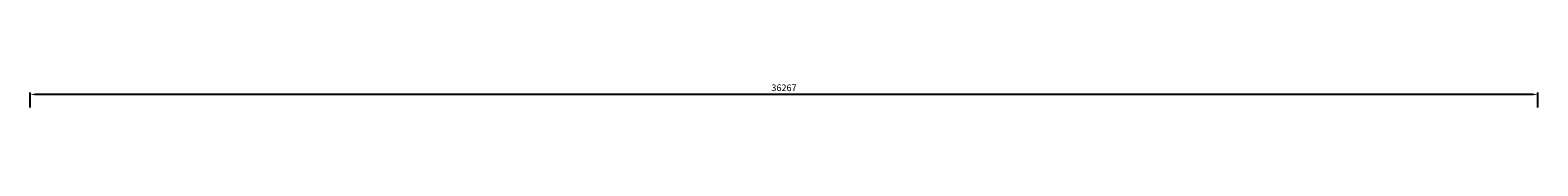
# Model space of a CAD drawing. Units: millimetres. Extents: x -26078 to 65599588, y -69522 to 54717301.
# Drawn here: x 73052 to 109319, y 486272 to 486973 of the extents above; entities that cross this region are included whole.
import ezdxf

# ---------------------------------------------------------------- set-up
doc = ezdxf.new("R2010")
doc.units = ezdxf.units.MM
doc.header["$LTSCALE"] = 0.5
doc.header["$MEASUREMENT"] = 0
doc.layers.add('Bem.Grundriß', color=5, linetype='Continuous', lineweight=15)
doc.dimstyles.new('ISO-25$0', dxfattribs={"dimscale": 30, "dimtxt": 2, "dimasz": 2.5, "dimexe": 1.25, "dimexo": 3, "dimtad": 1, "dimtxsty": 'Standard', "dimcen": 2.5, "dimadec": 0, "dimazin": 0, "dimtfac": 1, "dimtmove": 0, "dimatfit": 3, "dimfxl": 1, "dimarcsym": 0})

# ---------------------------------------------------------------- blocks, each defined once
blk = doc.blocks.new('*D299')
at = {"layer": 'Bem.Grundriß', "color": 0, "lineweight": -2, "transparency": 16777216}
for p, q in [((73052, 486392), (73052, 486758)), ((109199, 486708), (73172, 486708)), ((109319, 486392), (109319, 486758))]:
    blk.add_line(p, q, dxfattribs=at)
at = {"layer": 'Bem.Grundriß', "color": 0, "transparency": 16777216}
for points in [[(73172, 486728), (73172, 486688), (73052, 486708)], [(109199, 486728), (109199, 486688), (109319, 486708)]]:
    blk.add_solid(points, dxfattribs=at)
at = {"layer": 'Defpoints', "color": 0, "transparency": 16777216}
for p in [(73052, 486708), (73052, 486272, 3223), (109319, 486272, 7668)]:
    blk.add_point(p, dxfattribs=at)
at = {"layer": 'Bem.Grundriß', "color": 0, "transparency": 16777216, "insert": (91185, 486868), "char_height": 160, "attachment_point": 5}
blk.add_mtext('\\A1;36267', dxfattribs=at)

msp = doc.modelspace()

# ---------------------------------------------------------------- dimensions: what is measured, and where the dimension line sits
at = {"layer": 'Bem.Grundriß'}
dim = msp.add_linear_dim(base=(73051.62224, 486707.61799), p1=(109318.56606, 486271.77164, 7667.95), p2=(73051.62224, 486271.77164, 3222.95), dimstyle='ISO-25$0', override={"dimscale": 40, "dimtxt": 4, "dimasz": 3, "dimgap": 2, "dimdec": 0, "dimtdec": 4, "dimtolj": 1, "dimtzin": 0}, dxfattribs=at)
dim.commit()
dim.dimension.update_dxf_attribs({"geometry": '*D299', "text_midpoint": (91185.09415, 486867.61799)})

doc.saveas('drawing.dxf')
